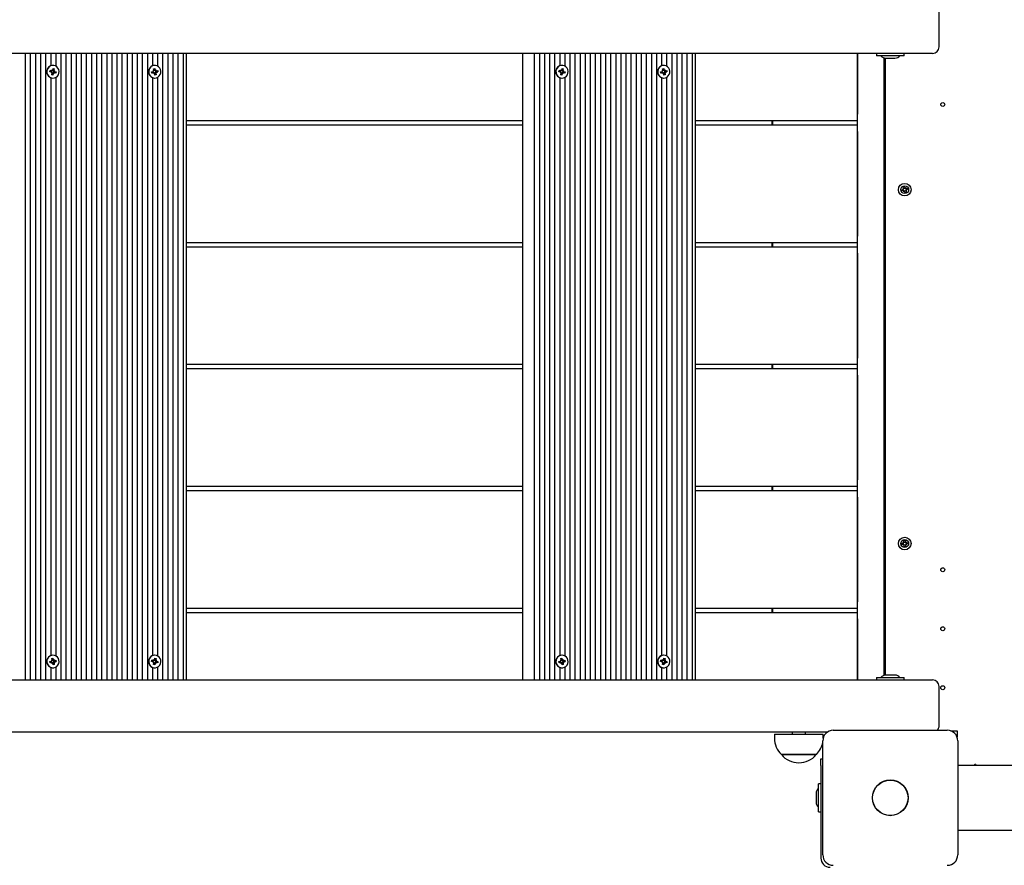
# Model space of a CAD drawing. Units: millimetres. Extents: x 0.4 to 19, y 2.4 to 14.8.
# Drawn here: x 13.3 to 14, y 9 to 9.6 of the extents above; entities that cross this region are included whole.
import ezdxf

# ---------------------------------------------------------------- set-up
doc = ezdxf.new("R2010")
doc.units = ezdxf.units.MM
doc.header["$LTSCALE"] = 100
doc.header["$PDSIZE"] = -1
doc.linetypes.add('SLD-Сплошная', pattern=[0])
doc.styles.add('SLDTEXTSTYLE1', font='isocpeui.ttf')
doc.dimstyles.new('SLDDIMSTYLE3', dxfattribs={"dimtxt": 0.3, "dimasz": 0.3, "dimexe": 0, "dimexo": 0.0625, "dimgap": 0.075, "dimtad": 1, "dimrnd": 1e-09, "dimzin": 12, "dimdsep": 46, "dimtxsty": 'SLDTEXTSTYLE1', "dimcen": 0.09, "dimadec": 0, "dimazin": 3, "dimtfac": 1, "dimtofl": 0, "dimtmove": 0, "dimatfit": 3, "dimfxl": 1, "dimfrac": 2, "dimtolj": 1, "dimtzin": 12, "dimarcsym": 0})

# ---------------------------------------------------------------- blocks, each defined once
blk = doc.blocks.new('_D_14')
at = {"color": 0, "linetype": 'SLD-Сплошная', "lineweight": -2, "transparency": 16777216}
for p, q in [((2.28787, 11.74724), (2.28787, 2.93934)), ((18.9502, 8.98924), (18.9502, 2.93934)), ((2.58787, 2.93934), (18.6502, 2.93934))]:
    blk.add_line(p, q, dxfattribs=at)
at = {"color": 0, "linetype": 'SLD-Сплошная', "transparency": 16777216}
for points in [[(2.58787, 2.98934), (2.58787, 2.88934), (2.28787, 2.93934)], [(18.6502, 2.98934), (18.6502, 2.88934), (18.9502, 2.93934)]]:
    blk.add_solid(points, dxfattribs=at)
at = {"layer": 'Defpoints', "color": 0, "linetype": 'SLD-Сплошная', "transparency": 16777216}
for p in [(2.28787, 11.80974), (18.9502, 9.05174), (18.9502, 2.93934)]:
    blk.add_point(p, dxfattribs=at)
at = {"color": 0, "linetype": 'SLD-Сплошная', "transparency": 16777216, "insert": (10.61904, 3.31434), "char_height": 0.3, "attachment_point": 2, "style": 'SLDTEXTSTYLE1'}
blk.add_mtext('\\A1;16.66 м', dxfattribs=at)
blk = doc.blocks.new('*D32')
at = {"color": 0, "lineweight": -2, "transparency": 16777216}
for p, q in [((4.28787, 12.35324), (4.28787, 3.87601)), ((16.9502, 9.59524), (16.9502, 3.87601)), ((4.58787, 3.87601), (16.6502, 3.87601))]:
    blk.add_line(p, q, dxfattribs=at)
at = {"color": 0, "transparency": 16777216}
for points in [[(4.58787, 3.92601), (4.58787, 3.82601), (4.28787, 3.87601)], [(16.6502, 3.92601), (16.6502, 3.82601), (16.9502, 3.87601)]]:
    blk.add_solid(points, dxfattribs=at)
at = {"layer": 'Defpoints', "color": 0, "transparency": 16777216}
for p in [(4.28787, 12.41574), (16.9502, 9.65774), (16.9502, 3.87601)]:
    blk.add_point(p, dxfattribs=at)
at = {"color": 0, "transparency": 16777216, "insert": (10.61904, 4.10101), "char_height": 0.3, "attachment_point": 5, "style": 'SLDTEXTSTYLE1'}
blk.add_mtext('\\A1;12.66 м', dxfattribs=at)

msp = doc.modelspace()

# ---------------------------------------------------------------- linework, layer by layer
at = {"color": 7, "linetype": 'SLD-Сплошная', "lineweight": 25}
for p, q in [((13.96429, 9.60674), (13.96429, 9.63674)), ((13.92854, 9.60174), (12.45935, 9.60174)), ((13.26705, 9.12374), (13.26705, 9.60174)), ((13.27093, 9.12374), (13.27093, 9.60174)), ((13.27482, 9.12374), (13.27482, 9.60174)), ((13.2787, 9.12374), (13.2787, 9.60174)), ((13.28259, 9.12374), (13.28259, 9.60174)), ((13.28647, 9.59233), (13.28647, 9.60174)), ((13.29036, 9.59187), (13.29036, 9.60174)), ((13.29424, 9.12374), (13.29424, 9.60174)), ((13.29813, 9.12374), (13.29813, 9.60174)), ((13.30201, 9.12374), (13.30201, 9.60174)), ((13.3059, 9.12374), (13.3059, 9.60174)), ((13.30978, 9.12374), (13.30978, 9.60174)), ((13.31367, 9.12374), (13.31367, 9.60174)), ((13.31755, 9.12374), (13.31755, 9.60174)), ((13.32144, 9.12374), (13.32144, 9.60174)), ((13.32532, 9.12374), (13.32532, 9.60174)), ((13.32921, 9.12374), (13.32921, 9.60174)), ((13.33309, 9.12374), (13.33309, 9.60174)), ((13.33698, 9.12374), (13.33698, 9.60174)), ((13.34086, 9.12374), (13.34086, 9.60174)), ((13.34475, 9.12374), (13.34475, 9.60174)), ((13.34863, 9.12374), (13.34863, 9.60174)), ((13.35252, 9.12374), (13.35252, 9.60174)), ((13.3564, 9.12374), (13.3564, 9.60174)), ((13.36029, 9.12374), (13.36029, 9.60174)), ((13.36417, 9.59233), (13.36417, 9.60174)), ((13.36806, 9.59187), (13.36806, 9.60174)), ((13.37194, 9.12374), (13.37194, 9.60174)), ((13.37583, 9.12374), (13.37583, 9.60174)), ((13.37971, 9.12374), (13.37971, 9.60174)), ((13.3836, 9.12374), (13.3836, 9.60174)), ((13.38748, 9.12374), (13.38748, 9.60174)), ((13.38984, 9.12374), (13.38984, 9.60174)), ((13.6466, 9.12374), (13.6466, 9.60174)), ((13.65554, 9.12374), (13.65554, 9.60174)), ((13.65943, 9.12374), (13.65943, 9.60174)), ((13.66331, 9.12374), (13.66331, 9.60174)), ((13.6672, 9.12374), (13.6672, 9.60174)), ((13.67108, 9.12374), (13.67108, 9.60174)), ((13.67497, 9.59233), (13.67497, 9.60174)), ((13.67885, 9.59187), (13.67885, 9.60174)), ((13.68274, 9.12374), (13.68274, 9.60174)), ((13.68662, 9.12374), (13.68662, 9.60174)), ((13.69051, 9.12374), (13.69051, 9.60174)), ((13.69439, 9.12374), (13.69439, 9.60174)), ((13.69828, 9.12374), (13.69828, 9.60174)), ((13.70216, 9.12374), (13.70216, 9.60174)), ((13.70605, 9.12374), (13.70605, 9.60174)), ((13.70993, 9.12374), (13.70993, 9.60174)), ((13.71382, 9.12374), (13.71382, 9.60174)), ((13.7177, 9.12374), (13.7177, 9.60174)), ((13.72159, 9.12374), (13.72159, 9.60174)), ((13.72547, 9.12374), (13.72547, 9.60174)), ((13.72936, 9.12374), (13.72936, 9.60174)), ((13.73324, 9.12374), (13.73324, 9.60174)), ((13.73713, 9.12374), (13.73713, 9.60174)), ((13.74101, 9.12374), (13.74101, 9.60174)), ((13.7449, 9.12374), (13.7449, 9.60174)), ((13.74878, 9.12374), (13.74878, 9.60174)), ((13.75267, 9.59233), (13.75267, 9.60174)), ((13.75655, 9.59187), (13.75655, 9.60174)), ((13.76044, 9.12374), (13.76044, 9.60174)), ((13.76432, 9.12374), (13.76432, 9.60174)), ((13.76821, 9.12374), (13.76821, 9.60174)), ((13.77209, 9.12374), (13.77209, 9.60174)), ((13.77598, 9.12374), (13.77598, 9.60174)), ((13.77834, 9.12374), (13.77834, 9.60174)), ((13.90194, 9.60174), (13.90194, 9.55524)), ((13.90204, 9.12374), (13.90204, 9.60174)), ((13.91643, 9.60164), (13.91643, 9.60004)), ((13.93763, 9.59994), (13.91653, 9.59994)), ((13.92204, 9.59839), (13.92204, 9.12708)), ((13.92304, 9.59817), (13.92304, 9.12731)), ((13.92358, 9.59814), (13.93058, 9.59814)), ((13.95929, 9.60174), (13.92854, 9.60174)), ((13.93773, 9.60004), (13.93773, 9.60164)), ((13.28555, 9.58777), (13.28576, 9.58874)), ((13.28576, 9.58874), (13.28692, 9.58848)), ((13.28642, 9.58848), (13.28576, 9.58874)), ((13.28707, 9.58919), (13.28759, 9.58871)), ((13.28728, 9.5885), (13.28707, 9.58919)), ((13.28767, 9.58882), (13.28814, 9.58871)), ((13.28776, 9.58904), (13.28801, 9.59024)), ((13.28798, 9.59254), (13.28784, 9.59254)), ((13.28801, 9.59024), (13.28896, 9.59003)), ((13.2882, 9.58883), (13.28896, 9.59003)), ((13.28829, 9.58828), (13.2894, 9.58868)), ((13.28896, 9.59003), (13.28871, 9.58883)), ((13.28872, 9.58845), (13.2894, 9.58868)), ((13.2894, 9.58868), (13.28892, 9.58814)), ((13.36427, 9.58868), (13.36494, 9.58845)), ((13.36474, 9.58814), (13.36427, 9.58868)), ((13.3647, 9.59003), (13.36565, 9.59024)), ((13.36495, 9.58883), (13.3647, 9.59003)), ((13.36495, 9.58883), (13.36538, 9.58893)), ((13.3654, 9.58904), (13.36565, 9.59024)), ((13.36568, 9.59254), (13.36554, 9.59254)), ((13.36565, 9.59024), (13.3659, 9.58904)), ((13.36607, 9.58871), (13.36659, 9.58919)), ((13.36659, 9.58919), (13.36638, 9.5885)), ((13.36674, 9.58848), (13.3679, 9.58874)), ((13.3679, 9.58874), (13.36811, 9.58777)), ((13.67405, 9.58777), (13.67425, 9.58874)), ((13.67425, 9.58874), (13.67542, 9.58848)), ((13.67491, 9.58848), (13.67425, 9.58874)), ((13.67556, 9.58919), (13.67609, 9.58871)), ((13.67578, 9.5885), (13.67556, 9.58919)), ((13.67617, 9.58882), (13.67663, 9.58871)), ((13.67625, 9.58904), (13.6765, 9.59024)), ((13.67648, 9.59254), (13.67633, 9.59254)), ((13.6765, 9.59024), (13.67745, 9.59003)), ((13.6767, 9.58883), (13.67745, 9.59003)), ((13.67679, 9.58828), (13.67789, 9.58868)), ((13.67745, 9.59003), (13.6772, 9.58883)), ((13.67722, 9.58845), (13.67789, 9.58868)), ((13.67789, 9.58868), (13.67742, 9.58814)), ((13.75276, 9.58868), (13.75343, 9.58845)), ((13.75323, 9.58814), (13.75276, 9.58868)), ((13.7532, 9.59003), (13.75415, 9.59024)), ((13.75345, 9.58883), (13.7532, 9.59003)), ((13.75345, 9.58883), (13.75388, 9.58893)), ((13.75389, 9.58904), (13.75415, 9.59024)), ((13.75418, 9.59254), (13.75403, 9.59254)), ((13.75415, 9.59024), (13.7544, 9.58904)), ((13.75457, 9.58871), (13.75509, 9.58919)), ((13.75509, 9.58919), (13.75487, 9.5885)), ((13.75524, 9.58848), (13.7564, 9.58874)), ((13.7564, 9.58874), (13.7566, 9.58777)), ((13.90204, 9.59024), (13.90194, 9.59024)), ((13.28672, 9.58751), (13.28555, 9.58777)), ((13.2863, 9.5876), (13.28648, 9.58847)), ((13.28647, 9.14233), (13.28647, 9.58315)), ((13.28648, 9.58847), (13.28652, 9.58847)), ((13.28652, 9.58847), (13.28707, 9.58847)), ((13.28657, 9.5868), (13.28704, 9.58734)), ((13.28724, 9.58702), (13.28657, 9.5868)), ((13.287, 9.58545), (13.28725, 9.58664)), ((13.28795, 9.58524), (13.287, 9.58545)), ((13.28768, 9.58654), (13.28725, 9.58664)), ((13.2877, 9.58643), (13.28795, 9.58524)), ((13.28784, 9.58294), (13.28798, 9.58294)), ((13.2882, 9.58643), (13.28795, 9.58524)), ((13.28889, 9.58701), (13.28834, 9.58701)), ((13.28889, 9.58628), (13.28837, 9.58677)), ((13.28859, 9.588), (13.28838, 9.58701)), ((13.28868, 9.58697), (13.28889, 9.58628)), ((13.28874, 9.58797), (13.29041, 9.58771)), ((13.2902, 9.58673), (13.28904, 9.58699)), ((13.28925, 9.58797), (13.29041, 9.58771)), ((13.29041, 9.58771), (13.2902, 9.58673)), ((13.29036, 9.14187), (13.29036, 9.58361)), ((13.36325, 9.58771), (13.36441, 9.58797)), ((13.36346, 9.58673), (13.36325, 9.58771)), ((13.36462, 9.58699), (13.36346, 9.58673)), ((13.36411, 9.58699), (13.36346, 9.58673)), ((13.36418, 9.587), (13.364, 9.58787)), ((13.36417, 9.14233), (13.36417, 9.58315)), ((13.36422, 9.58701), (13.36418, 9.587)), ((13.36477, 9.58701), (13.36422, 9.58701)), ((13.36477, 9.58628), (13.36498, 9.58697)), ((13.36529, 9.58677), (13.36477, 9.58628)), ((13.36584, 9.58676), (13.36537, 9.58665)), ((13.36571, 9.58524), (13.36546, 9.58643)), ((13.36554, 9.58294), (13.36568, 9.58294)), ((13.36666, 9.58545), (13.36571, 9.58524)), ((13.3659, 9.58664), (13.36666, 9.58545)), ((13.36599, 9.58719), (13.36709, 9.5868)), ((13.36604, 9.58847), (13.36659, 9.58847)), ((13.36608, 9.58847), (13.36629, 9.58747)), ((13.36641, 9.58664), (13.36666, 9.58545)), ((13.36709, 9.5868), (13.36642, 9.58702)), ((13.36644, 9.58751), (13.36811, 9.58777)), ((13.36662, 9.58734), (13.36709, 9.5868)), ((13.36811, 9.58777), (13.36695, 9.58751)), ((13.36806, 9.14187), (13.36806, 9.58361)), ((13.67521, 9.58751), (13.67405, 9.58777)), ((13.67479, 9.5876), (13.67497, 9.58847)), ((13.67497, 9.58847), (13.67501, 9.58847)), ((13.67497, 9.14233), (13.67497, 9.58315)), ((13.67501, 9.58847), (13.67556, 9.58847)), ((13.67506, 9.5868), (13.67553, 9.58734)), ((13.67573, 9.58702), (13.67506, 9.5868)), ((13.6755, 9.58545), (13.67575, 9.58664)), ((13.67645, 9.58524), (13.6755, 9.58545)), ((13.67618, 9.58654), (13.67575, 9.58664)), ((13.67619, 9.58643), (13.67645, 9.58524)), ((13.67633, 9.58294), (13.67648, 9.58294)), ((13.6767, 9.58643), (13.67645, 9.58524)), ((13.67739, 9.58701), (13.67684, 9.58701)), ((13.67708, 9.588), (13.67687, 9.58701)), ((13.67739, 9.58628), (13.67687, 9.58677)), ((13.67717, 9.58697), (13.67739, 9.58628)), ((13.67724, 9.58797), (13.6789, 9.58771)), ((13.6787, 9.58673), (13.67754, 9.58699)), ((13.67774, 9.58797), (13.6789, 9.58771)), ((13.6789, 9.58771), (13.6787, 9.58673)), ((13.67885, 9.14187), (13.67885, 9.58361)), ((13.75175, 9.58771), (13.75291, 9.58797)), ((13.75195, 9.58673), (13.75175, 9.58771)), ((13.75312, 9.58699), (13.75195, 9.58673)), ((13.75261, 9.58699), (13.75195, 9.58673)), ((13.75267, 9.587), (13.75249, 9.58787)), ((13.75271, 9.58701), (13.75267, 9.587)), ((13.75267, 9.14233), (13.75267, 9.58315)), ((13.75326, 9.58701), (13.75271, 9.58701)), ((13.75326, 9.58628), (13.75348, 9.58697)), ((13.75379, 9.58677), (13.75326, 9.58628)), ((13.75433, 9.58676), (13.75387, 9.58665)), ((13.7542, 9.58524), (13.75395, 9.58643)), ((13.75403, 9.58294), (13.75418, 9.58294)), ((13.75515, 9.58545), (13.7542, 9.58524)), ((13.7544, 9.58664), (13.75515, 9.58545)), ((13.75449, 9.58719), (13.75559, 9.5868)), ((13.75453, 9.58847), (13.75509, 9.58847)), ((13.75457, 9.58847), (13.75478, 9.58747)), ((13.7549, 9.58664), (13.75515, 9.58545)), ((13.75559, 9.5868), (13.75492, 9.58702)), ((13.75494, 9.58751), (13.7566, 9.58777)), ((13.75512, 9.58734), (13.75559, 9.5868)), ((13.7566, 9.58777), (13.75544, 9.58751)), ((13.75655, 9.14187), (13.75655, 9.58361)), ((13.6466, 9.55024), (13.38984, 9.55024)), ((13.38984, 9.54724), (13.6466, 9.54724)), ((13.90193, 9.55024), (13.77834, 9.55024)), ((13.77834, 9.54724), (13.90193, 9.54724)), ((13.83659, 9.55024), (13.83659, 9.54724)), ((13.83706, 9.55024), (13.83706, 9.54724)), ((13.90194, 9.54224), (13.90194, 9.46224)), ((13.93648, 9.4985), (13.93719, 9.49836)), ((13.93703, 9.49803), (13.93648, 9.4985)), ((13.93713, 9.49818), (13.93648, 9.4985)), ((13.93678, 9.4999), (13.93772, 9.50022)), ((13.93717, 9.49874), (13.93678, 9.4999)), ((13.9372, 9.49863), (13.93816, 9.49895)), ((13.93772, 9.50022), (13.93812, 9.49906)), ((13.93833, 9.49874), (13.9388, 9.49929)), ((13.93848, 9.49864), (13.9388, 9.49929)), ((13.9388, 9.49929), (13.93866, 9.49858)), ((13.93892, 9.49857), (13.93925, 9.49761)), ((13.93904, 9.4986), (13.9402, 9.49899)), ((13.9402, 9.49899), (13.94052, 9.49805)), ((13.93555, 9.49743), (13.93671, 9.49782)), ((13.93587, 9.49648), (13.93555, 9.49743)), ((13.93704, 9.49687), (13.93587, 9.49648)), ((13.93715, 9.4969), (13.93682, 9.49786)), ((13.93727, 9.49618), (13.93741, 9.49689)), ((13.93759, 9.49683), (13.93727, 9.49618)), ((13.93775, 9.49673), (13.93727, 9.49618)), ((13.93887, 9.49685), (13.93791, 9.49652)), ((13.93835, 9.49526), (13.93795, 9.49642)), ((13.93929, 9.49558), (13.93835, 9.49526)), ((13.93959, 9.49697), (13.93888, 9.49711)), ((13.9389, 9.49674), (13.93929, 9.49558)), ((13.93894, 9.49729), (13.93959, 9.49697)), ((13.93904, 9.49745), (13.93959, 9.49697)), ((13.94052, 9.49805), (13.93936, 9.49765)), ((13.6466, 9.45724), (13.38984, 9.45724)), ((13.38984, 9.45424), (13.6466, 9.45424)), ((13.90193, 9.45724), (13.77834, 9.45724)), ((13.77834, 9.45424), (13.90193, 9.45424)), ((13.83659, 9.45724), (13.83659, 9.45424)), ((13.83706, 9.45724), (13.83706, 9.45424)), ((13.90194, 9.44924), (13.90194, 9.36924)), ((13.6466, 9.36424), (13.38984, 9.36424)), ((13.90193, 9.36424), (13.77834, 9.36424)), ((13.83659, 9.36424), (13.83659, 9.36124)), ((13.83706, 9.36424), (13.83706, 9.36124)), ((13.38984, 9.36124), (13.6466, 9.36124)), ((13.77834, 9.36124), (13.90193, 9.36124)), ((13.90194, 9.35624), (13.90194, 9.27624)), ((13.6466, 9.27124), (13.38984, 9.27124)), ((13.38984, 9.26824), (13.6466, 9.26824)), ((13.90193, 9.27124), (13.77834, 9.27124)), ((13.77834, 9.26824), (13.90193, 9.26824)), ((13.83659, 9.27124), (13.83659, 9.26824)), ((13.83706, 9.27124), (13.83706, 9.26824)), ((13.90194, 9.26324), (13.90194, 9.18324)), ((13.93555, 9.22803), (13.93677, 9.22813)), ((13.93564, 9.22703), (13.93555, 9.22803)), ((13.93671, 9.22885), (13.93737, 9.22855)), ((13.93713, 9.22826), (13.93671, 9.22885)), ((13.93727, 9.22839), (13.93671, 9.22885)), ((13.93697, 9.22714), (13.93689, 9.22815)), ((13.93733, 9.23014), (13.93833, 9.23022)), ((13.93743, 9.22891), (13.93733, 9.23014)), ((13.93743, 9.2288), (13.93845, 9.22889)), ((13.93833, 9.23022), (13.93843, 9.229)), ((13.93856, 9.22865), (13.93915, 9.22906)), ((13.93868, 9.22851), (13.93915, 9.22906)), ((13.93915, 9.22906), (13.93884, 9.2284)), ((13.9391, 9.22834), (13.93919, 9.22732)), ((13.93921, 9.22834), (13.94043, 9.22844)), ((13.94043, 9.22844), (13.94052, 9.22745)), ((13.93686, 9.22713), (13.93564, 9.22703)), ((13.93692, 9.22641), (13.93723, 9.22707)), ((13.93739, 9.22697), (13.93692, 9.22641)), ((13.93751, 9.22683), (13.93692, 9.22641)), ((13.93864, 9.22667), (13.93762, 9.22659)), ((13.93774, 9.22525), (13.93764, 9.22647)), ((13.93874, 9.22534), (13.93774, 9.22525)), ((13.93864, 9.22656), (13.93874, 9.22534)), ((13.93936, 9.22662), (13.9387, 9.22693)), ((13.93881, 9.22709), (13.93936, 9.22662)), ((13.93895, 9.22721), (13.93936, 9.22662)), ((13.94052, 9.22745), (13.9393, 9.22734)), ((13.6466, 9.17824), (13.38984, 9.17824)), ((13.90193, 9.17824), (13.77834, 9.17824)), ((13.83659, 9.17824), (13.83659, 9.17524)), ((13.83706, 9.17824), (13.83706, 9.17524)), ((13.38984, 9.17524), (13.6466, 9.17524)), ((13.77834, 9.17524), (13.90193, 9.17524)), ((13.90194, 9.17024), (13.90194, 9.12374)), ((13.28555, 9.13771), (13.28672, 9.13797)), ((13.28648, 9.137), (13.2863, 9.13787)), ((13.28657, 9.13868), (13.28724, 9.13845)), ((13.28704, 9.13814), (13.28657, 9.13868)), ((13.287, 9.14003), (13.28795, 9.14024)), ((13.28725, 9.13883), (13.287, 9.14003)), ((13.28725, 9.13883), (13.28768, 9.13893)), ((13.2877, 9.13904), (13.28795, 9.14024)), ((13.28798, 9.14254), (13.28784, 9.14254)), ((13.28795, 9.14024), (13.2882, 9.13904)), ((13.28834, 9.13847), (13.28889, 9.13847)), ((13.28837, 9.13871), (13.28889, 9.13919)), ((13.28838, 9.13847), (13.28859, 9.13747)), ((13.28889, 9.13919), (13.28868, 9.1385)), ((13.28874, 9.13751), (13.29041, 9.13777)), ((13.28904, 9.13848), (13.2902, 9.13874)), ((13.29041, 9.13777), (13.28925, 9.13751)), ((13.2902, 9.13874), (13.29041, 9.13777)), ((13.36325, 9.13777), (13.36346, 9.13874)), ((13.36441, 9.13751), (13.36325, 9.13777)), ((13.36346, 9.13874), (13.36462, 9.13848)), ((13.36411, 9.13848), (13.36346, 9.13874)), ((13.364, 9.1376), (13.36418, 9.13847)), ((13.36418, 9.13847), (13.36422, 9.13847)), ((13.36422, 9.13847), (13.36477, 9.13847)), ((13.36477, 9.13919), (13.36529, 9.13871)), ((13.36498, 9.1385), (13.36477, 9.13919)), ((13.36537, 9.13882), (13.36584, 9.13871)), ((13.36546, 9.13904), (13.36571, 9.14024)), ((13.36568, 9.14254), (13.36554, 9.14254)), ((13.36571, 9.14024), (13.36666, 9.14003)), ((13.3659, 9.13883), (13.36666, 9.14003)), ((13.36599, 9.13828), (13.36709, 9.13868)), ((13.36629, 9.138), (13.36608, 9.13701)), ((13.36666, 9.14003), (13.36641, 9.13883)), ((13.36642, 9.13845), (13.36709, 9.13868)), ((13.36644, 9.13797), (13.36811, 9.13771)), ((13.36709, 9.13868), (13.36662, 9.13814)), ((13.36695, 9.13797), (13.36811, 9.13771)), ((13.67405, 9.13771), (13.67521, 9.13797)), ((13.67497, 9.137), (13.67479, 9.13787)), ((13.67506, 9.13868), (13.67573, 9.13845)), ((13.67553, 9.13814), (13.67506, 9.13868)), ((13.6755, 9.14003), (13.67645, 9.14024)), ((13.67575, 9.13883), (13.6755, 9.14003)), ((13.67575, 9.13883), (13.67618, 9.13893)), ((13.67619, 9.13904), (13.67645, 9.14024)), ((13.67648, 9.14254), (13.67633, 9.14254)), ((13.67645, 9.14024), (13.6767, 9.13904)), ((13.67684, 9.13847), (13.67739, 9.13847)), ((13.67687, 9.13871), (13.67739, 9.13919)), ((13.67687, 9.13847), (13.67708, 9.13747)), ((13.67739, 9.13919), (13.67717, 9.1385)), ((13.67724, 9.13751), (13.6789, 9.13777)), ((13.67754, 9.13848), (13.6787, 9.13874)), ((13.6789, 9.13777), (13.67774, 9.13751)), ((13.6787, 9.13874), (13.6789, 9.13777)), ((13.75175, 9.13777), (13.75195, 9.13874)), ((13.75291, 9.13751), (13.75175, 9.13777)), ((13.75195, 9.13874), (13.75312, 9.13848)), ((13.75261, 9.13848), (13.75195, 9.13874)), ((13.75249, 9.1376), (13.75267, 9.13847)), ((13.75267, 9.13847), (13.75271, 9.13847)), ((13.75271, 9.13847), (13.75326, 9.13847)), ((13.75326, 9.13919), (13.75379, 9.13871)), ((13.75348, 9.1385), (13.75326, 9.13919)), ((13.75387, 9.13882), (13.75433, 9.13871)), ((13.75395, 9.13904), (13.7542, 9.14024)), ((13.75418, 9.14254), (13.75403, 9.14254)), ((13.7542, 9.14024), (13.75515, 9.14003)), ((13.7544, 9.13883), (13.75515, 9.14003)), ((13.75449, 9.13828), (13.75559, 9.13868)), ((13.75478, 9.138), (13.75457, 9.13701)), ((13.75515, 9.14003), (13.7549, 9.13883)), ((13.75492, 9.13845), (13.75559, 9.13868)), ((13.75494, 9.13797), (13.7566, 9.13771)), ((13.75559, 9.13868), (13.75512, 9.13814)), ((13.75544, 9.13797), (13.7566, 9.13771)), ((13.28576, 9.13673), (13.28555, 9.13771)), ((13.28692, 9.13699), (13.28576, 9.13673)), ((13.28642, 9.13699), (13.28576, 9.13673)), ((13.28647, 9.12374), (13.28647, 9.13315)), ((13.28652, 9.13701), (13.28648, 9.137)), ((13.28707, 9.13701), (13.28652, 9.13701)), ((13.28707, 9.13628), (13.28728, 9.13697)), ((13.28759, 9.13677), (13.28707, 9.13628)), ((13.28814, 9.13676), (13.28767, 9.13665)), ((13.28801, 9.13524), (13.28776, 9.13643)), ((13.28784, 9.13294), (13.28798, 9.13294)), ((13.28896, 9.13545), (13.28801, 9.13524)), ((13.2882, 9.13664), (13.28896, 9.13545)), ((13.28829, 9.13719), (13.2894, 9.1368)), ((13.28871, 9.13664), (13.28896, 9.13545)), ((13.2894, 9.1368), (13.28872, 9.13702)), ((13.28892, 9.13733), (13.2894, 9.1368)), ((13.29036, 9.12374), (13.29036, 9.13361)), ((13.36417, 9.12374), (13.36417, 9.13315)), ((13.36427, 9.1368), (13.36474, 9.13733)), ((13.36494, 9.13702), (13.36427, 9.1368)), ((13.3647, 9.13545), (13.36495, 9.13664)), ((13.36565, 9.13524), (13.3647, 9.13545)), ((13.36538, 9.13654), (13.36495, 9.13664)), ((13.3654, 9.13643), (13.36565, 9.13524)), ((13.36554, 9.13294), (13.36568, 9.13294)), ((13.3659, 9.13643), (13.36565, 9.13524)), ((13.36659, 9.13701), (13.36604, 9.13701)), ((13.36659, 9.13628), (13.36607, 9.13677)), ((13.36638, 9.13697), (13.36659, 9.13628)), ((13.3679, 9.13673), (13.36674, 9.13699)), ((13.36811, 9.13771), (13.3679, 9.13673)), ((13.36806, 9.12374), (13.36806, 9.13361)), ((13.67425, 9.13673), (13.67405, 9.13771)), ((13.67542, 9.13699), (13.67425, 9.13673)), ((13.67491, 9.13699), (13.67425, 9.13673)), ((13.67501, 9.13701), (13.67497, 9.137)), ((13.67497, 9.12374), (13.67497, 9.13315)), ((13.67556, 9.13701), (13.67501, 9.13701)), ((13.67556, 9.13628), (13.67578, 9.13697)), ((13.67609, 9.13677), (13.67556, 9.13628)), ((13.67663, 9.13676), (13.67617, 9.13665)), ((13.6765, 9.13524), (13.67625, 9.13643)), ((13.67633, 9.13294), (13.67648, 9.13294)), ((13.67745, 9.13545), (13.6765, 9.13524)), ((13.6767, 9.13664), (13.67745, 9.13545)), ((13.67679, 9.13719), (13.67789, 9.1368)), ((13.6772, 9.13664), (13.67745, 9.13545)), ((13.67789, 9.1368), (13.67722, 9.13702)), ((13.67742, 9.13733), (13.67789, 9.1368)), ((13.67885, 9.12374), (13.67885, 9.13361)), ((13.75267, 9.12374), (13.75267, 9.13315)), ((13.75276, 9.1368), (13.75323, 9.13733)), ((13.75343, 9.13702), (13.75276, 9.1368)), ((13.7532, 9.13545), (13.75345, 9.13664)), ((13.75415, 9.13524), (13.7532, 9.13545)), ((13.75388, 9.13654), (13.75345, 9.13664)), ((13.75389, 9.13643), (13.75415, 9.13524)), ((13.75403, 9.13294), (13.75418, 9.13294)), ((13.7544, 9.13643), (13.75415, 9.13524)), ((13.75509, 9.13701), (13.75453, 9.13701)), ((13.75509, 9.13628), (13.75457, 9.13677)), ((13.75487, 9.13697), (13.75509, 9.13628)), ((13.7564, 9.13673), (13.75524, 9.13699)), ((13.7566, 9.13771), (13.7564, 9.13673)), ((13.75655, 9.12374), (13.75655, 9.13361)), ((13.90204, 9.13524), (13.90194, 9.13524)), ((12.45935, 9.12374), (13.92854, 9.12374)), ((13.91643, 9.12544), (13.91643, 9.12384)), ((13.91653, 9.12554), (13.93763, 9.12554)), ((13.92489, 9.12734), (13.92358, 9.12734)), ((13.93058, 9.12734), (13.92489, 9.12734)), ((13.92854, 9.12374), (13.95929, 9.12374)), ((13.93773, 9.12384), (13.93773, 9.12544)), ((13.96429, 9.08874), (13.96429, 9.11874)), ((13.88354, 9.08524), (13.97054, 9.08524)), ((13.87887, 9.08374), (12.45935, 9.08374)), ((13.83862, 9.08221), (13.83862, 9.07921)), ((13.83862, 9.08221), (13.87582, 9.08221)), ((13.85222, 9.08374), (13.85222, 9.08221)), ((13.86222, 9.08221), (13.86222, 9.08374)), ((13.87582, 9.07936), (13.87582, 9.08221)), ((13.97332, 9.08474), (13.97804, 9.08474)), ((13.97804, 9.08474), (13.97804, 9.08002)), ((13.87554, 8.99024), (13.87554, 9.07724)), ((13.97854, 9.07724), (13.97854, 8.99024)), ((13.85143, 9.06671), (13.84387, 9.06671)), ((13.84387, 9.06671), (13.87057, 9.06671)), ((13.87057, 9.06671), (13.85143, 9.06671)), ((13.87404, 9.06342), (13.87554, 9.06342)), ((13.87404, 9.05842), (13.87404, 9.06342)), ((13.87404, 9.05842), (13.87404, 8.98774)), ((13.97854, 9.05874), (14.97154, 9.05874)), ((13.99207, 9.05941), (13.99116, 9.05899)), ((13.87404, 9.04439), (13.87224, 9.04439)), ((13.87224, 9.02309), (13.87224, 9.04439)), ((13.87044, 9.03724), (13.87044, 9.03374)), ((13.87044, 9.03374), (13.87044, 9.03024)), ((13.87224, 9.02309), (13.87404, 9.02309)), ((14.97154, 9.00874), (13.97854, 9.00874))]:
    msp.add_line(p, q, dxfattribs=at)
at = {"color": 7, "linetype": 'SLD-Сплошная', "lineweight": 25, "flags": 128}
for points in [[(13.29254, 9.58672), (13.29263, 9.58803), (13.29239, 9.58931), (13.29181, 9.59047), (13.29095, 9.59144), (13.28987, 9.59212), (13.28865, 9.59249), (13.28738, 9.5925), (13.28616, 9.59215), (13.28507, 9.59148), (13.28419, 9.59054), (13.2836, 9.58938), (13.28333, 9.5881), (13.28341, 9.5868), (13.28382, 9.58556), (13.28455, 9.58449), (13.28553, 9.58366), (13.28669, 9.58312), (13.28794, 9.58294), (13.2892, 9.5831), (13.29037, 9.58362), (13.29136, 9.58443), (13.2921, 9.58549), (13.29254, 9.58672)], [(13.36112, 9.58672), (13.36156, 9.58549), (13.3623, 9.58443), (13.36329, 9.58362), (13.36446, 9.5831), (13.36572, 9.58294), (13.36697, 9.58312), (13.36813, 9.58366), (13.36911, 9.58449), (13.36984, 9.58556), (13.37025, 9.5868), (13.37033, 9.5881), (13.37006, 9.58938), (13.36947, 9.59054), (13.36859, 9.59148), (13.3675, 9.59215), (13.36628, 9.5925), (13.36501, 9.59249), (13.36379, 9.59212), (13.36271, 9.59144), (13.36185, 9.59047), (13.36128, 9.58931), (13.36103, 9.58803), (13.36112, 9.58672)], [(13.68103, 9.58672), (13.68113, 9.58803), (13.68088, 9.58931), (13.68031, 9.59047), (13.67945, 9.59144), (13.67837, 9.59212), (13.67715, 9.59249), (13.67588, 9.5925), (13.67465, 9.59215), (13.67356, 9.59148), (13.67269, 9.59054), (13.6721, 9.58938), (13.67183, 9.5881), (13.6719, 9.5868), (13.67232, 9.58556), (13.67304, 9.58449), (13.67402, 9.58366), (13.67518, 9.58312), (13.67644, 9.58294), (13.6777, 9.5831), (13.67887, 9.58362), (13.67986, 9.58443), (13.6806, 9.58549), (13.68103, 9.58672)], [(13.74962, 9.58672), (13.75005, 9.58549), (13.75079, 9.58443), (13.75178, 9.58362), (13.75295, 9.5831), (13.75421, 9.58294), (13.75547, 9.58312), (13.75663, 9.58366), (13.75761, 9.58449), (13.75833, 9.58556), (13.75875, 9.5868), (13.75882, 9.5881), (13.75856, 9.58938), (13.75796, 9.59054), (13.75709, 9.59148), (13.756, 9.59215), (13.75477, 9.5925), (13.7535, 9.59249), (13.75228, 9.59212), (13.7512, 9.59144), (13.75035, 9.59047), (13.74977, 9.58931), (13.74952, 9.58803), (13.74962, 9.58672)], [(13.29254, 9.13875), (13.2921, 9.13998), (13.29136, 9.14104), (13.29037, 9.14186), (13.2892, 9.14237), (13.28794, 9.14254), (13.28669, 9.14235), (13.28553, 9.14182), (13.28455, 9.14098), (13.28382, 9.13991), (13.28341, 9.13868), (13.28333, 9.13737), (13.2836, 9.13609), (13.28419, 9.13494), (13.28507, 9.13399), (13.28616, 9.13332), (13.28738, 9.13298), (13.28865, 9.13299), (13.28987, 9.13335), (13.29095, 9.13404), (13.29181, 9.135), (13.29239, 9.13617), (13.29263, 9.13745), (13.29254, 9.13875)], [(13.36112, 9.13875), (13.36103, 9.13745), (13.36128, 9.13617), (13.36185, 9.135), (13.36271, 9.13404), (13.36379, 9.13335), (13.36501, 9.13299), (13.36628, 9.13298), (13.3675, 9.13332), (13.36859, 9.13399), (13.36947, 9.13494), (13.37006, 9.13609), (13.37033, 9.13737), (13.37025, 9.13868), (13.36984, 9.13991), (13.36911, 9.14098), (13.36813, 9.14182), (13.36697, 9.14235), (13.36572, 9.14254), (13.36446, 9.14237), (13.36329, 9.14186), (13.3623, 9.14104), (13.36156, 9.13998), (13.36112, 9.13875)], [(13.68103, 9.13875), (13.6806, 9.13998), (13.67986, 9.14104), (13.67887, 9.14186), (13.6777, 9.14237), (13.67644, 9.14254), (13.67518, 9.14235), (13.67402, 9.14182), (13.67304, 9.14098), (13.67232, 9.13991), (13.6719, 9.13868), (13.67183, 9.13737), (13.6721, 9.13609), (13.67269, 9.13494), (13.67356, 9.13399), (13.67465, 9.13332), (13.67588, 9.13298), (13.67715, 9.13299), (13.67837, 9.13335), (13.67945, 9.13404), (13.68031, 9.135), (13.68088, 9.13617), (13.68113, 9.13745), (13.68103, 9.13875)], [(13.74962, 9.13875), (13.74952, 9.13745), (13.74977, 9.13617), (13.75035, 9.135), (13.7512, 9.13404), (13.75228, 9.13335), (13.7535, 9.13299), (13.75477, 9.13298), (13.756, 9.13332), (13.75709, 9.13399), (13.75796, 9.13494), (13.75856, 9.13609), (13.75882, 9.13737), (13.75875, 9.13868), (13.75833, 9.13991), (13.75761, 9.14098), (13.75663, 9.14182), (13.75547, 9.14235), (13.75421, 9.14254), (13.75295, 9.14237), (13.75178, 9.14186), (13.75079, 9.14104), (13.75005, 9.13998), (13.74962, 9.13875)], [(13.99116, 9.05899), (13.9912, 9.05891), (13.99128, 9.05874)], [(13.99207, 9.05941), (13.9921, 9.05933), (13.99228, 9.05895), (13.99238, 9.05874)]]:
    msp.add_lwpolyline(points, dxfattribs=at)
at = {"color": 7, "linetype": 'SLD-Сплошная', "lineweight": 25}
for centre, radius in [((13.96704, 9.56274), 0.0015), ((13.93804, 9.49774), 0.0048), ((13.93804, 9.49774), 0.003), ((13.93804, 9.22774), 0.0048), ((13.93804, 9.22774), 0.003), ((13.96704, 9.20774), 0.0015), ((13.96704, 9.16274), 0.0015), ((13.96704, 9.11774), 0.0015), ((13.92704, 9.03374), 0.01365), ((13.92704, 9.03374), 0.0135)]:
    msp.add_circle(centre, radius, dxfattribs=at)
for centre, radius, start, end in [((13.95929, 9.60674), 0.005, 270, 0), ((13.91653, 9.60164), 0.0001, 90, 180), ((13.91653, 9.60004), 0.0001, 180, 270), ((13.92358, 9.60294), 0.00481, 218.71799, 270), ((13.93058, 9.60294), 0.00481, 270, 321.28201), ((13.93763, 9.60164), 0.0001, 0, 90), ((13.93763, 9.60004), 0.0001, 270, 0), ((13.28794, 9.58774), 0.0048, 91.18894, 268.81106), ((13.28704, 9.58919), 0.000736, 318.79563, 348.15612), ((13.28886, 9.58867), 0.000726, 176.52647, 247.56499), ((13.28944, 9.58868), 0.000747, 168.18899, 197.27402), ((13.36563, 9.58777), 0.00477, 91.15334, 192.67013), ((13.36422, 9.58868), 0.000747, 342.72598, 11.81101), ((13.36604, 9.58917), 0.000705, 200.15299, 269.56728), ((13.36662, 9.58919), 0.000736, 191.84388, 221.20437), ((13.67643, 9.58774), 0.0048, 91.19089, 268.80911), ((13.67554, 9.58919), 0.000733, 318.73472, 348.21703), ((13.67736, 9.58867), 0.000726, 176.54338, 247.57553), ((13.67793, 9.58867), 0.000748, 168.17536, 197.21492), ((13.75413, 9.58777), 0.00477, 91.15905, 192.66443), ((13.75272, 9.58868), 0.000744, 342.66211, 11.87488), ((13.75454, 9.58917), 0.000705, 200.16098, 269.55929), ((13.75512, 9.58919), 0.000734, 191.76969, 221.21303), ((13.28656, 9.58683), 0.000698, 46.88658, 77.35179), ((13.28707, 9.58915), 0.000685, 257.4564, 288.31707), ((13.28653, 9.5868), 0.000744, 348.12878, 17.3325), ((13.28835, 9.5863), 0.000705, 90.42865, 159.85109), ((13.28892, 9.58629), 0.00073, 138.66588, 168.26952), ((13.28889, 9.58632), 0.000685, 77.44737, 108.32609), ((13.2894, 9.58865), 0.000699, 226.89876, 257.33961), ((13.36558, 9.58763), 0.00469, 191.12676, 269.43215), ((13.36426, 9.58865), 0.000699, 282.66039, 313.10124), ((13.36477, 9.58632), 0.000685, 71.67391, 102.55263), ((13.36474, 9.58629), 0.00073, 11.73048, 41.33412), ((13.36656, 9.5868), 0.000725, 112.40504, 183.5035), ((13.36659, 9.58915), 0.000685, 251.68293, 282.5436), ((13.36713, 9.5868), 0.000744, 162.6675, 191.87122), ((13.3671, 9.58683), 0.000698, 102.64821, 133.11342), ((13.67506, 9.58683), 0.000698, 46.87551, 77.32801), ((13.67556, 9.58915), 0.000685, 257.45394, 288.31953), ((13.67502, 9.5868), 0.000748, 348.19263, 17.26864), ((13.67684, 9.5863), 0.000705, 90.44988, 159.82985), ((13.67742, 9.58628), 0.000733, 138.71882, 168.21658), ((13.67739, 9.58632), 0.000685, 77.4564, 108.31707), ((13.67789, 9.58865), 0.000697, 226.85025, 257.35327), ((13.75408, 9.58763), 0.00469, 191.13062, 269.42828), ((13.75276, 9.58865), 0.000698, 282.63788, 313.12375), ((13.75326, 9.58632), 0.000685, 71.68293, 102.5436), ((13.75324, 9.58628), 0.000731, 11.72714, 41.27193), ((13.75506, 9.5868), 0.000726, 112.42178, 183.48676), ((13.75509, 9.58915), 0.000685, 251.68293, 282.5436), ((13.75563, 9.5868), 0.000744, 162.6675, 191.87122), ((13.75559, 9.58682), 0.0007, 102.68615, 133.07548), ((13.93648, 9.4985), 0.000725, 348.66882, 18.66882), ((13.9388, 9.49929), 0.000725, 198.66882, 228.66882), ((13.9388, 9.49929), 0.000725, 228.66882, 243.66882), ((13.9388, 9.49929), 0.000725, 243.66882, 258.66882), ((13.9388, 9.49929), 0.000725, 258.66882, 288.66882), ((13.93648, 9.4985), 0.000725, 288.66882, 318.66882), ((13.93648, 9.4985), 0.000725, 318.66882, 333.66882), ((13.93727, 9.49618), 0.000725, 78.66882, 108.66882), ((13.93648, 9.4985), 0.000725, 333.66882, 348.66882), ((13.93727, 9.49618), 0.000725, 63.66882, 78.66882), ((13.93727, 9.49618), 0.000725, 48.66882, 63.66882), ((13.93727, 9.49618), 0.000725, 18.66882, 48.66882), ((13.93959, 9.49697), 0.000725, 168.66882, 198.66882), ((13.93959, 9.49697), 0.000725, 153.66882, 168.66882), ((13.93959, 9.49697), 0.000725, 138.66882, 153.66882), ((13.93959, 9.49697), 0.000725, 108.66882, 138.66882), ((13.93671, 9.22885), 0.000725, 274.85344, 304.85344), ((13.93671, 9.22885), 0.000725, 304.85344, 319.85344), ((13.93671, 9.22885), 0.000725, 319.85344, 334.85344), ((13.93671, 9.22885), 0.000725, 334.85344, 4.85344), ((13.93915, 9.22906), 0.000725, 184.85344, 214.85344), ((13.93915, 9.22906), 0.000725, 214.85344, 229.85344), ((13.93915, 9.22906), 0.000725, 229.85344, 244.85344), ((13.93915, 9.22906), 0.000725, 244.85344, 274.85344), ((13.93692, 9.22641), 0.000725, 64.85344, 94.85344), ((13.93692, 9.22641), 0.000725, 49.85344, 64.85344), ((13.93692, 9.22641), 0.000725, 34.85344, 49.85344), ((13.93692, 9.22641), 0.000725, 4.85344, 34.85344), ((13.93936, 9.22662), 0.000725, 154.85344, 184.85344), ((13.93936, 9.22662), 0.000725, 139.85344, 154.85344), ((13.93936, 9.22662), 0.000725, 124.85344, 139.85344), ((13.93936, 9.22662), 0.000725, 94.85344, 124.85344), ((13.28794, 9.13774), 0.0048, 91.19821, 268.80179), ((13.28656, 9.13865), 0.000696, 282.58914, 313.13957), ((13.28653, 9.13868), 0.000744, 342.66864, 11.87008), ((13.28835, 9.13917), 0.000704, 200.13113, 269.57521), ((13.28892, 9.13919), 0.00073, 191.73048, 221.33412), ((13.28889, 9.13915), 0.000685, 251.67391, 282.55263), ((13.36561, 9.13768), 0.00475, 167.01605, 269.16047), ((13.36559, 9.13784), 0.0047, 90.66239, 168.77871), ((13.36477, 9.13915), 0.000685, 257.44737, 288.32609), ((13.36474, 9.13919), 0.00073, 318.66588, 348.26952), ((13.36656, 9.13867), 0.000726, 176.50653, 247.58492), ((13.36713, 9.13868), 0.000744, 168.12992, 197.33136), ((13.3671, 9.13865), 0.000696, 226.86043, 257.41086), ((13.67643, 9.13774), 0.0048, 91.20017, 268.79983), ((13.67506, 9.13865), 0.000696, 282.6128, 313.15074), ((13.67502, 9.13868), 0.000748, 342.73249, 11.80623), ((13.67684, 9.13917), 0.000705, 200.15236, 269.55399), ((13.67742, 9.13919), 0.000733, 191.78342, 221.28118), ((13.67739, 9.13915), 0.000685, 251.68293, 282.5436), ((13.7541, 9.13768), 0.00475, 167.01835, 269.15818), ((13.75409, 9.13784), 0.0047, 90.66624, 168.77486), ((13.75326, 9.13915), 0.000685, 257.4564, 288.31707), ((13.75324, 9.13919), 0.000731, 318.72807, 348.27286), ((13.75506, 9.13867), 0.000726, 176.5233, 247.56816), ((13.75563, 9.13868), 0.000744, 168.12992, 197.33136), ((13.75559, 9.13865), 0.000698, 226.89845, 257.37284), ((13.28707, 9.13632), 0.000685, 71.68293, 102.5436), ((13.28704, 9.13628), 0.000736, 11.85496, 41.20964), ((13.28886, 9.1368), 0.000726, 112.45431, 183.46283), ((13.28944, 9.1368), 0.000747, 162.72851, 191.80848), ((13.2894, 9.13682), 0.000699, 102.66039, 133.10124), ((13.36426, 9.13682), 0.000699, 46.89876, 77.33961), ((13.36422, 9.1368), 0.000747, 348.19152, 17.27149), ((13.36604, 9.1363), 0.000705, 90.44601, 159.84764), ((13.36662, 9.13628), 0.000736, 138.79036, 168.14504), ((13.36659, 9.13632), 0.000685, 77.4564, 108.31707), ((13.67556, 9.13632), 0.000685, 71.68047, 102.54606), ((13.67554, 9.13628), 0.000733, 11.79417, 41.27043), ((13.67736, 9.1368), 0.000726, 112.44375, 183.44594), ((13.67793, 9.1368), 0.000748, 162.78761, 191.82211), ((13.67789, 9.13683), 0.000697, 102.64673, 133.14975), ((13.75276, 9.13683), 0.000698, 46.87625, 77.36212), ((13.75272, 9.1368), 0.000744, 348.12766, 17.33535), ((13.75454, 9.1363), 0.000705, 90.45399, 159.83966), ((13.75512, 9.13628), 0.000734, 138.7818, 168.21913), ((13.75509, 9.13632), 0.000685, 77.4564, 108.31707), ((13.91653, 9.12544), 0.0001, 90, 180), ((13.91653, 9.12384), 0.0001, 180, 270), ((13.92358, 9.12253), 0.00481, 90, 141.28201), ((13.93058, 9.12253), 0.00481, 38.71799, 90), ((13.93763, 9.12544), 0.0001, 0, 90), ((13.93763, 9.12384), 0.0001, 270, 0), ((13.95929, 9.11874), 0.005, 0, 90), ((13.88354, 9.07724), 0.008, 90, 180), ((13.95929, 9.08874), 0.005, 315.573, 0), ((13.97054, 9.07724), 0.008, 0, 90), ((13.85613, 9.07921), 0.01751, 180, 225.56481), ((13.85832, 9.07921), 0.01751, 314.43519, 349.62326), ((13.85722, 9.07804), 0.01751, 220.30625, 319.69375), ((13.87524, 9.03724), 0.00481, 128.71799, 180), ((13.87524, 9.03024), 0.00481, 180, 231.28201), ((13.88104, 8.98774), 0.007, 180, 270), ((13.88354, 8.99024), 0.008, 180, 270), ((13.97054, 8.99024), 0.008, 270, 0)]:
    msp.add_arc(centre, radius, start, end, dxfattribs=at)
for centre, major_axis, ratio, start_param, end_param in [((13.28707, 9.58919), (0.0025, 0.00045), 0.22828, 4.741111, 4.88166), ((13.28889, 9.58868), (0.000741, 0.000525), 0.67477, 2.118534, 2.277063), ((13.36609, 9.58919), (0.00058, 0.000622), 0.642453, 2.323696, 2.482225), ((13.36659, 9.58919), (0.00158, 0.00068), 0.151101, 4.050792, 4.312591), ((13.67556, 9.58919), (0.0025, 0.00045), 0.22828, 4.741111, 4.88166), ((13.67739, 9.58868), (0.000741, 0.000525), 0.67477, 2.118534, 2.277063), ((13.75458, 9.58919), (0.00058, 0.000622), 0.642453, 2.323696, 2.482225), ((13.75509, 9.58919), (0.00158, 0.00068), 0.151101, 4.050792, 4.312591), ((13.28656, 9.58919), (0.000093, 0.000723), 0.561862, 3.00052, 3.159049), ((13.28657, 9.5868), (0.00229, -0.00061), 0.169146, 1.318863, 1.487204), ((13.28839, 9.58628), (-0.00058, 0.000622), 0.642453, 0.659368, 0.817897), ((13.28889, 9.58628), (0.00265, 0.00018), 0.265075, 1.634331, 1.89613), ((13.28889, 9.58628), (0.00158, -0.00068), 0.151101, 1.970594, 2.232393), ((13.2894, 9.58868), (0.00188, 0.00072), 0.017985, 1.92823, 2.19003), ((13.2894, 9.58868), (0.00254, -0.0004), 0.237934, 4.300861, 4.56266), ((13.28889, 9.58868), (0.000996, -0.000096), 0.721513, 4.473677, 4.632206), ((13.36426, 9.58628), (-0.000093, 0.000723), 0.561862, 6.265729, 6.424258), ((13.36427, 9.58868), (0.00229, 0.00061), 0.169146, 4.795981, 4.964322), ((13.36477, 9.58628), (0.0025, -0.00045), 0.22828, 1.401526, 1.542075), ((13.36659, 9.58919), (0.00265, -0.00018), 0.265075, 4.387055, 4.648855), ((13.36659, 9.5868), (0.000741, -0.000525), 0.67477, 4.006122, 4.164651), ((13.36709, 9.5868), (0.00254, 0.0004), 0.237934, 1.720525, 1.982325), ((13.36709, 9.5868), (0.00188, -0.00072), 0.017985, 4.093156, 4.354955), ((13.36659, 9.5868), (0.000996, 0.000096), 0.721513, 1.65098, 1.809509), ((13.67506, 9.58919), (0.000093, 0.000723), 0.561862, 3.00052, 3.159049), ((13.67506, 9.5868), (0.00229, -0.00061), 0.169146, 1.318863, 1.487204), ((13.67688, 9.58628), (-0.00058, 0.000622), 0.642453, 0.659368, 0.817897), ((13.67739, 9.58628), (0.00265, 0.00018), 0.265075, 1.634331, 1.89613), ((13.67739, 9.58628), (0.00158, -0.00068), 0.151101, 1.970594, 2.232393), ((13.67789, 9.58868), (0.00188, 0.00072), 0.017985, 1.92823, 2.19003), ((13.67789, 9.58868), (0.00254, -0.0004), 0.237934, 4.300861, 4.56266), ((13.67739, 9.58868), (0.000996, -0.000096), 0.721513, 4.473677, 4.632206), ((13.75276, 9.58628), (-0.000093, 0.000723), 0.561862, 6.265729, 6.424258), ((13.75276, 9.58868), (0.00229, 0.00061), 0.169146, 4.795981, 4.964322), ((13.75326, 9.58628), (0.0025, -0.00045), 0.22828, 1.401526, 1.542075), ((13.75509, 9.58919), (0.00265, -0.00018), 0.265075, 4.387055, 4.648855), ((13.75508, 9.5868), (0.000741, -0.000525), 0.67477, 4.006122, 4.164651), ((13.75559, 9.5868), (0.00254, 0.0004), 0.237934, 1.720525, 1.982325), ((13.75559, 9.5868), (0.00188, -0.00072), 0.017985, 4.093156, 4.354955), ((13.75508, 9.5868), (0.000996, 0.000096), 0.721513, 1.65098, 1.809509), ((13.90193, 9.55524), (0, 0.005), 0.002404, 3.141593, 4.712389), ((13.90193, 9.54224), (0, 0.005), 0.002404, 4.712389, 6.283185), ((13.90193, 9.46224), (0, 0.005), 0.002404, 3.141593, 4.712389), ((13.90193, 9.44924), (0, 0.005), 0.002404, 4.712389, 6.283185), ((13.90193, 9.36924), (0, 0.005), 0.002404, 3.141593, 4.712389), ((13.90193, 9.35624), (0, 0.005), 0.002404, 4.712389, 6.283185), ((13.90193, 9.27624), (0, 0.005), 0.002404, 3.141593, 4.712389), ((13.90193, 9.26324), (0, 0.005), 0.002404, 4.712389, 6.283185), ((13.90193, 9.18324), (0, 0.005), 0.002404, 3.141593, 4.712389), ((13.90193, 9.17024), (0, 0.005), 0.002404, 4.712389, 6.283185), ((13.28657, 9.13868), (0.00229, 0.00061), 0.169146, 4.795981, 4.964322), ((13.28839, 9.13919), (0.00058, 0.000622), 0.642453, 2.323696, 2.482225), ((13.28889, 9.13919), (0.00158, 0.00068), 0.151101, 4.050792, 4.312591), ((13.28889, 9.13919), (0.00265, -0.00018), 0.265075, 4.387055, 4.648855), ((13.36426, 9.13919), (0.000093, 0.000723), 0.561862, 3.00052, 3.159049), ((13.36477, 9.13919), (0.0025, 0.00045), 0.22828, 4.741111, 4.88166), ((13.36659, 9.13868), (0.000741, 0.000525), 0.67477, 2.118534, 2.277063), ((13.36709, 9.13868), (0.00188, 0.00072), 0.017985, 1.92823, 2.19003), ((13.36709, 9.13868), (0.00254, -0.0004), 0.237934, 4.300861, 4.56266), ((13.36659, 9.13868), (0.000996, -0.000096), 0.721513, 4.473677, 4.632206), ((13.67506, 9.13868), (0.00229, 0.00061), 0.169146, 4.795981, 4.964322), ((13.67688, 9.13919), (0.00058, 0.000622), 0.642453, 2.323696, 2.482225), ((13.67739, 9.13919), (0.00158, 0.00068), 0.151101, 4.050792, 4.312591), ((13.67739, 9.13919), (0.00265, -0.00018), 0.265075, 4.387055, 4.648855), ((13.75276, 9.13919), (0.000093, 0.000723), 0.561862, 3.00052, 3.159049), ((13.75326, 9.13919), (0.0025, 0.00045), 0.22828, 4.741111, 4.88166), ((13.75508, 9.13868), (0.000741, 0.000525), 0.67477, 2.118534, 2.277063), ((13.75559, 9.13868), (0.00188, 0.00072), 0.017985, 1.92823, 2.19003), ((13.75559, 9.13868), (0.00254, -0.0004), 0.237934, 4.300861, 4.56266), ((13.75508, 9.13868), (0.000996, -0.000096), 0.721513, 4.473677, 4.632206), ((13.28656, 9.13628), (-0.000093, 0.000723), 0.561862, 6.265729, 6.424258), ((13.28707, 9.13628), (0.0025, -0.00045), 0.22828, 1.401526, 1.542075), ((13.28889, 9.1368), (0.000741, -0.000525), 0.67477, 4.006122, 4.164651), ((13.2894, 9.1368), (0.00254, 0.0004), 0.237934, 1.720525, 1.982325), ((13.2894, 9.1368), (0.00188, -0.00072), 0.017985, 4.093156, 4.354955), ((13.28889, 9.1368), (0.000996, 0.000096), 0.721513, 1.65098, 1.809509), ((13.36427, 9.1368), (0.00229, -0.00061), 0.169146, 1.318863, 1.487204), ((13.36609, 9.13628), (-0.00058, 0.000622), 0.642453, 0.659368, 0.817897), ((13.36659, 9.13628), (0.00265, 0.00018), 0.265075, 1.634331, 1.89613), ((13.36659, 9.13628), (0.00158, -0.00068), 0.151101, 1.970594, 2.232393), ((13.67506, 9.13628), (-0.000093, 0.000723), 0.561862, 6.265729, 6.424258), ((13.67556, 9.13628), (0.0025, -0.00045), 0.22828, 1.401526, 1.542075), ((13.67739, 9.1368), (0.000741, -0.000525), 0.67477, 4.006122, 4.164651), ((13.67789, 9.1368), (0.00254, 0.0004), 0.237934, 1.720525, 1.982325), ((13.67789, 9.1368), (0.00188, -0.00072), 0.017985, 4.093156, 4.354955), ((13.67739, 9.1368), (0.000996, 0.000096), 0.721513, 1.65098, 1.809509), ((13.75276, 9.1368), (0.00229, -0.00061), 0.169146, 1.318863, 1.487204), ((13.75458, 9.13628), (-0.00058, 0.000622), 0.642453, 0.659368, 0.817897), ((13.75509, 9.13628), (0.00265, 0.00018), 0.265075, 1.634331, 1.89613), ((13.75509, 9.13628), (0.00158, -0.00068), 0.151101, 1.970594, 2.232393)]:
    msp.add_ellipse(centre, major_axis=major_axis, ratio=ratio, start_param=start_param, end_param=end_param, dxfattribs=at)

# ---------------------------------------------------------------- dimensions: what is measured, and where the dimension line sits
dim = msp.add_linear_dim(base=(16.9502, 3.87601), p1=(4.28787, 12.41574), p2=(16.9502, 9.65774), text='<> м', dimstyle='SLDDIMSTYLE3')
dim.commit()
dim.dimension.update_dxf_attribs({"geometry": '*D32', "text_midpoint": (10.61904, 3.87601), "dimtype": 160})
at = {"color": 251, "linetype": 'SLD-Сплошная', "true_color": 0x636466}
dim = msp.add_linear_dim(base=(18.9502, 2.93934), p1=(2.28787, 11.80974), p2=(18.9502, 9.05174), angle=0, text='<> м', dimstyle='SLDDIMSTYLE3', dxfattribs=at)
dim.commit()
dim.dimension.update_dxf_attribs({"geometry": '_D_14', "text_midpoint": (10.61904, 2.93934), "dimtype": 160})

doc.saveas('drawing.dxf')
